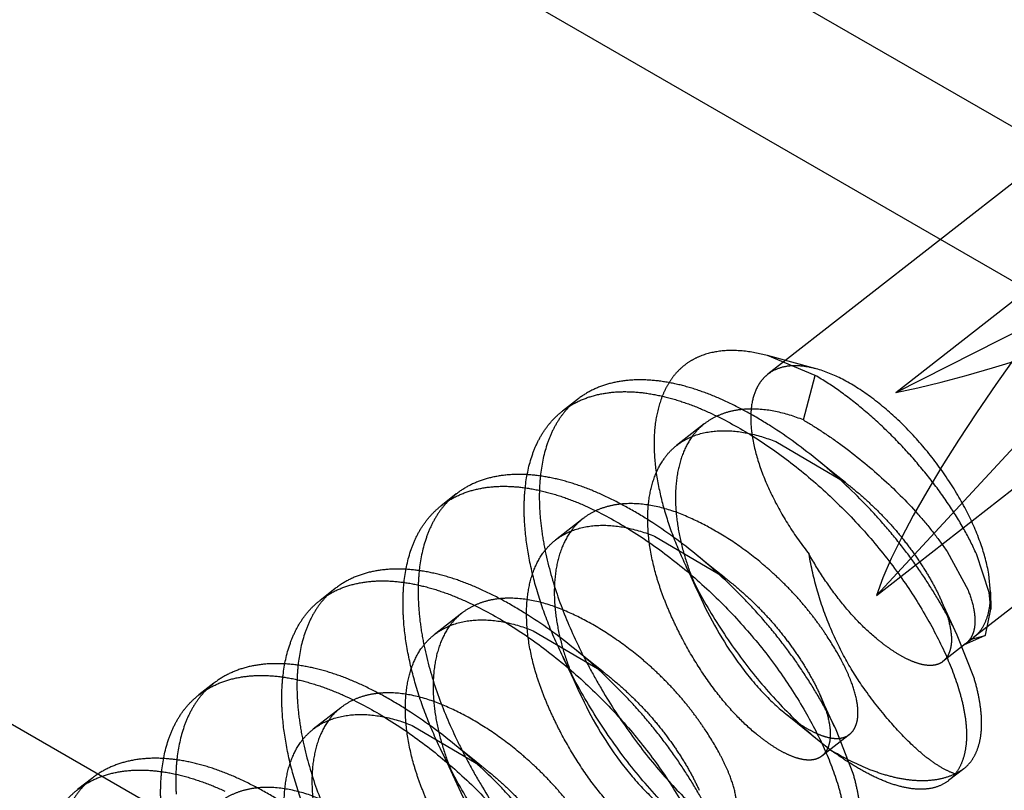
# Paper-space layout 'DRW_42433235_000_1_1' of a CAD drawing. Units: inches. Extents: x 0 to 17, y 0 to 11.
# Drawn here: x 2.8 to 2.9, y 5.8 to 5.9 of the extents above; entities that cross this region are included whole.
import ezdxf

# ---------------------------------------------------------------- set-up
doc = ezdxf.new("R2010")
doc.units = ezdxf.units.IN
doc.header["$LTSCALE"] = 0.935
doc.header["$MEASUREMENT"] = 0
doc.linetypes.add('HIDDEN', pattern=[0.2, 0.1, -0.1])
doc.layers.get('0').update_dxf_attribs({"linetype": 'CONTINUOUS'})
doc.layers.add('DEFAULT_2', color=8, linetype='HIDDEN')
doc.styles.get("Standard").update_dxf_attribs({"font": 'txt', "width": 0.8})
doc.dimstyles.get("Standard").update_dxf_attribs({"dimtxt": 0.1, "dimasz": 0.13, "dimexe": 0.07, "dimexo": 0.07, "dimgap": 0.09, "dimtad": 0, "dimtih": 1, "dimtoh": 1, "dimdec": 4, "dimzin": 4, "dimdsep": 46, "dimtxsty": 'Standard', "dimblk": '_FILLED', "dimblk1": '_FILLED', "dimblk2": '_FILLED', "dimcen": 0.09, "dimadec": 4, "dimazin": 1, "dimtol": 1, "dimtp": 0.0001, "dimtm": 0.0001, "dimtfac": 1, "dimtdec": 4, "dimtofl": 0, "dimtmove": 0, "dimatfit": 3, "dimldrblk": '_FILLED', "dimfxl": 1, "dimtolj": 1, "dimtzin": 4, "dimarcsym": 0})

# ---------------------------------------------------------------- blocks, each defined once
blk = doc.blocks.new('_FILLED')
at = {"color": 0, "linetype": 'ByBlock'}
blk.add_solid([(0, 0), (-1, 0.1923076923), (-1, -0.1923076923)], dxfattribs=at)

psp = doc.layouts.new('DRW_42433235_000_1_1')

# ---------------------------------------------------------------- linework, layer by layer
at = {"layer": 'DEFAULT_2', "color": 8, "linetype": 'HIDDEN'}
for p, q in [((5.1111044152, 4.5316250328), (1.7971708355, 6.444882193400001)), ((2.6500600363, 5.9904788996), (4.8025069894, 4.7477911852)), ((2.647900073, 5.9867376487), (4.8003470261, 4.7440499343)), ((2.867172747, 5.870264243099999), (2.8541381949, 5.8600848577)), ((2.8582723612, 5.8594997295), (2.8708095968, 5.8692907336)), ((2.8576474454, 5.8529330791), (2.8715366262, 5.8679249724)), ((2.8582723612, 5.8594997295), (2.8733892937, 5.867160276)), ((2.8576474454, 5.8529330791), (2.8701846811, 5.862724083300001)), ((2.8738215309, 5.8617505738), (2.8607869788, 5.8515711884)), ((2.8556729927, 5.8600485868), (2.8541249254, 5.8606900737)), ((2.8557003434, 5.860262914400001), (2.8541250399, 5.8606900435)), ((2.8552889888, 5.8586086119), (2.8556729927, 5.8600485868)), ((2.8479862724, 5.8592758177), (2.8474974679, 5.8588940839)), ((2.8520866222, 5.8584826738), (2.8511903555, 5.8577827307)), ((2.8543927726, 5.8579087073), (2.8566490483, 5.8565841637)), ((2.8440692398, 5.8562167955), (2.8435804354, 5.8558350618)), ((2.8481695896, 5.8554236516), (2.8472733229, 5.8547237085)), ((2.8504757401, 5.8548496851), (2.8527320158, 5.8535251414)), ((2.859931554, 5.8543575595), (2.8606124655, 5.8531003575)), ((2.8612884422, 5.853032903), (2.8608811676, 5.8542768377)), ((2.861338271, 5.853043631699999), (2.8612817795, 5.853623061)), ((2.8401522073, 5.8531577734), (2.8396634028, 5.8527760396)), ((2.8613494434, 5.8524885409), (2.8612884422, 5.853032903)), ((2.861338271, 5.853043631699999), (2.8613493834, 5.8524885539)), ((2.859754122, 5.8527515814), (2.8598544129, 5.8525083533)), ((2.8611736243, 5.851654389), (2.8613494546, 5.8524885382)), ((2.8442525571, 5.8523646294), (2.8433562904, 5.851664686399999)), ((2.8465587075, 5.8517906629), (2.8488149833, 5.850466119199999)), ((2.8608150234, 5.8502341809), (2.860261411, 5.8516521452)), ((2.8604799609, 5.8513346341), (2.861151766, 5.851636984500001)), ((2.8604799609, 5.8513346341), (2.8607243837, 5.851525517100001)), ((2.8607243837, 5.851525517100001), (2.86116166, 5.851644711100001)), ((2.8607243837, 5.851525517100001), (2.8607869788, 5.8515711884)), ((2.8611517662, 5.8516369843), (2.8611736243, 5.851654389)), ((2.8611616567, 5.8516447084), (2.8611517662, 5.8516369843)), ((2.8611617046, 5.851644745800001), (2.8611736243, 5.851654389)), ((2.8605292806, 5.851369937999999), (2.8597976557, 5.8507985726)), ((2.8605291784, 5.851369858099999), (2.8604799609, 5.8513346341)), ((2.8362351747, 5.8500987512), (2.8357463703, 5.8497170174)), ((2.8558370892, 5.8496925597), (2.8559373803, 5.8494493311)), ((2.8403355245, 5.849305607200001), (2.8394392578, 5.8486056642)), ((2.8546568449, 5.8491587992), (2.8547347521, 5.8490960167)), ((2.8547349508, 5.8490961361), (2.8548156664, 5.8490319472)), ((2.842641675, 5.848731640700001), (2.8448979507, 5.847407097100001)), ((2.8567768898, 5.8484394934), (2.8558806231, 5.8477395504)), ((2.8568979909, 5.8471751588), (2.8563443784, 5.848593123200001)), ((2.8557441037, 5.8482763774), (2.8562111061, 5.8479102527)), ((2.8323181422, 5.847039729), (2.8318293377, 5.8466579952)), ((2.8604698242, 5.8473281768), (2.8599810197, 5.846946442999999)), ((2.8601920523, 5.8471651361), (2.8604698514, 5.8473281981))]:
    psp.add_line(p, q, dxfattribs=at)
for points in [[(2.8566490463, 5.8565841652), (2.8563968687, 5.856782227999999), (2.8560766179, 5.857039464600001), (2.8557738494, 5.8572864993)], [(2.8527320139, 5.8535251429), (2.8524798801, 5.8537231709), (2.8521596088, 5.8539804234), (2.8518568168, 5.8542274771)], [(2.8515144705, 5.853832109), (2.8516039602, 5.8536433506), (2.8517838628, 5.8532585436), (2.8519170163, 5.852966526399999)], [(2.8602614395, 5.8516520854), (2.8600740304, 5.8520493909), (2.8598910193, 5.852445959500001), (2.8597542138, 5.8527516744)], [(2.8488149813, 5.8504661208), (2.8485628475, 5.8506641488), (2.8482425762, 5.8509214012), (2.8479397843, 5.851168455)], [(2.8475079974, 5.850960483300001), (2.8476868687, 5.850584453400001), (2.8478667999, 5.850199587000001), (2.8479999838, 5.8499075041)], [(2.8563444068, 5.8485930634), (2.8561569834, 5.848990399600001), (2.8559739604, 5.8493869952), (2.855837181, 5.8496926527)], [(2.8548156937, 5.849031925399999), (2.8550993379, 5.8488037879), (2.8554419178, 5.848524712100001), (2.8557439759, 5.8482761737)], [(2.8448979488, 5.8474070986), (2.844645815, 5.8476051266), (2.8443255437, 5.847862378999999), (2.8440227517, 5.848109432799999)], [(2.8435909648, 5.8479014612), (2.8437698361, 5.8475254312), (2.8439497674, 5.8471405649), (2.8440829512, 5.846848482)]]:
    psp.add_lwpolyline(points, dxfattribs=at)
for centre, radius, start, end in [((2.8617817528, 5.855465254099999), 0.009386691400000001, 233.5969064417, 234.3394332795), ((2.8613658876, 5.8565865261), 0.0100920509, 239.2844408551, 239.9987274403)]:
    psp.add_arc(centre, radius, start, end, dxfattribs=at)
for major_axis, ratio, start_param, end_param in [((0.0147808483, 0.0166085548), 0.1663278683, -4.5315931423, -3.5138961031), ((0.0175989982, 0.0078566568), 0.1477830285, -2.5676077408, -1.5499107015)]:
    psp.add_ellipse((2.8724205661, 5.867509516599999), major_axis=major_axis, ratio=ratio, start_param=start_param, end_param=end_param, dxfattribs=at)
for points, knots in [([(2.8541249254, 5.8606900737), (2.853859627, 5.8607620055), (2.8533450049, 5.8608616001), (2.852595868, 5.8608606418), (2.852030882, 5.860719522999999), (2.8516436784, 5.8605242239), (2.8513874276, 5.8603417378), (2.8511626198, 5.8601216961), (2.8509698507, 5.8598663413), (2.850807861, 5.8595784724), (2.8506267837, 5.8591434238), (2.8504826957, 5.8585208811), (2.8504571335, 5.857999101799999), (2.8504622618, 5.8577256648)], [0, 0, 0, 0, 0.1441732917, 0.2733334808, 0.3901181341, 0.4455466235, 0.5000152815, 0.5544543849, 0.6098911195000001, 0.6672632065999999, 0.7272502504, 0.8565567947, 1, 1, 1, 1]), ([(2.8541381997, 5.8600848514), (2.8540788482, 5.8600385162), (2.8539673377, 5.8599326566), (2.8537791491, 5.859671757999999), (2.8536221279, 5.859254570499999), (2.8535661951, 5.8586693062), (2.8536065751, 5.8582528446), (2.8536433941, 5.858032985099999)], [0, 0, 0, 0, 0.1022756314, 0.207361435, 0.4347902538, 0.6972046839, 1, 1, 1, 1]), ([(2.8557003527, 5.860262891000001), (2.8555486207, 5.8603040198), (2.8552555356, 5.860362155900001), (2.8548288729, 5.8603662341), (2.8544493557, 5.8602795759), (2.8542317497, 5.8601578852), (2.8541381997, 5.8600848514)], [0, 0, 0, 0, 0.2898727965, 0.5480944469, 0.7811629319, 1, 1, 1, 1]), ([(2.8612817795, 5.853623061), (2.8612261145, 5.853955457300001), (2.8610343719, 5.8546499775), (2.8605807326, 5.855681575499999), (2.8599640403, 5.8567222857), (2.8592165388, 5.8577166665), (2.8583777769, 5.858612287300001), (2.8574917584, 5.859362200000001), (2.8566055604, 5.8599275009), (2.8559940093, 5.860183291799999), (2.8557003527, 5.860262891000001)], [0, 0, 0, 0, 0.1121222665, 0.2383058844, 0.3739999637, 0.5136577781, 0.6513691009, 0.7814010195000001, 0.8987802212999999, 1, 1, 1, 1]), ([(2.8527401501, 5.859228802200001), (2.8525182548, 5.859331135700001), (2.8520734648, 5.8595154624), (2.8513981677, 5.859728065800001), (2.8507338244, 5.8598644113), (2.8500926371, 5.859918938), (2.8494861613, 5.8598892865), (2.8489255638, 5.859771915), (2.8484204896, 5.8595714563), (2.8481218722, 5.859381681399999), (2.8479863232, 5.8592757924)], [0, 0, 0, 0, 0.1469103411, 0.2890807638, 0.4250326903, 0.5538158916, 0.6749721040000001, 0.7888010394, 0.8965874817, 1, 1, 1, 1]), ([(2.8608811676, 5.8542768377), (2.8607613258, 5.854547815499999), (2.8604810807, 5.8550994176), (2.8599755091, 5.8559127735), (2.8593796532, 5.8567288537), (2.8587101822, 5.857524089400001), (2.8579857916, 5.858274665800001), (2.8572284142, 5.8589584641), (2.8564614412, 5.8595548554), (2.8559341669, 5.8598978012), (2.8556729927, 5.8600485868)], [0, 0, 0, 0, 0.1127893556, 0.2350987662, 0.3642057605, 0.4971035007, 0.6305006963, 0.7609811425, 0.8852004529, 1, 1, 1, 1]), ([(2.847497480299999, 5.8588940286), (2.8476330291, 5.8589999172), (2.8479316461, 5.8591896913), (2.8484367193, 5.859390149299999), (2.8489973154, 5.859507520399999), (2.8496037896, 5.859537172), (2.8502449753, 5.8594826458), (2.8509093168, 5.8593463011), (2.8515846122, 5.8591336989), (2.8520294011, 5.8589493731), (2.852251296, 5.8588470401)], [0, 0, 0, 0, 0.1034125526, 0.2111990269, 0.3250279835, 0.4461842003, 0.5749673891, 0.7109192902, 0.8530896828, 1, 1, 1, 1]), ([(2.8479863232, 5.8592757924), (2.8478754564, 5.8591891848), (2.8476674397, 5.8589987199), (2.8474022365, 5.8586648652), (2.8471820203, 5.8582850698), (2.8469368564, 5.8576914733), (2.8467942831, 5.8570131131), (2.8467453921, 5.8562793952), (2.8467531191, 5.855886981), (2.8467649308, 5.855685586799999)], [0, 0, 0, 0, 0.1071322477, 0.2137067198, 0.3234990891, 0.4403348872, 0.7015968277, 0.8463740069, 1, 1, 1, 1]), ([(2.8557738905, 5.8572864656), (2.8552833039, 5.8576890229), (2.8545318346, 5.8582404027), (2.8534969835, 5.8588558779), (2.8529893536, 5.8591138748), (2.8527401499, 5.859228802300001)], [0, 0, 0, 0, 0.5273202765, 0.7719671359, 1, 1, 1, 1]), ([(2.8462760852, 5.855303820800001), (2.8462642734, 5.8555052153), (2.8462565464, 5.8558976298), (2.8463054376, 5.856631348400001), (2.8464480112, 5.8573097091), (2.8466931756, 5.857903305900001), (2.8469133923, 5.8582831014), (2.8471785961, 5.8586169562), (2.8473866133, 5.8588074211), (2.847497480299999, 5.8588940286)], [0, 0, 0, 0, 0.1536260103, 0.2984031957, 0.5596651135, 0.6765008873999999, 0.7862932429999999, 0.8928677218000001, 1, 1, 1, 1]), ([(2.8552889888, 5.8586086119), (2.8549975211, 5.8587258374), (2.8544149047, 5.8589087029), (2.8536677039, 5.858984205800001), (2.8531094837, 5.8589302886), (2.8527296815, 5.858835511900001), (2.85238556, 5.8586888007), (2.8521805235, 5.8585559505), (2.8520866381, 5.8584826078)], [0, 0, 0, 0, 0.2814702793, 0.5439508767, 0.6662762903, 0.7824085465999999, 0.8932590475, 1, 1, 1, 1]), ([(2.8522513001, 5.8588470382), (2.8527042491, 5.8586381479), (2.8536138695, 5.858141214), (2.854919743, 5.8572302723), (2.8561779284, 5.856155074), (2.8573412124, 5.854955856599999), (2.858365912, 5.8536771863), (2.8592123672, 5.852370405299999), (2.8598782701, 5.8511052037), (2.860206038, 5.850258934299999), (2.8603261778, 5.849852415)], [0, 0, 0, 0, 0.1207826889, 0.2502683518, 0.3849361553, 0.5209187346999999, 0.6542590678, 0.7810598605, 0.8973532759999999, 1, 1, 1, 1]), ([(2.8552889888, 5.8586086119), (2.8554967267, 5.8584886771), (2.8559206401, 5.8582248959), (2.8567808386, 5.857623631), (2.8578374701, 5.8567606725), (2.8588068804, 5.8557934473), (2.8594907515, 5.8549770447), (2.859793176, 5.8545635827), (2.859931554, 5.8543575595)], [0, 0, 0, 0, 0.1134927147, 0.2360635562, 0.4963885143, 0.7578838601000001, 0.8825766417, 1, 1, 1, 1]), ([(2.8520866381, 5.8584826078), (2.852010133, 5.8584228427), (2.8518660781, 5.858292926900001), (2.8516129993, 5.8579867072), (2.8513641664, 5.8575133837), (2.8511891351, 5.856839076799999), (2.8511532496, 5.856348439600001), (2.8511537283, 5.856088670599999)], [0, 0, 0, 0, 0.1096499046, 0.2181618193, 0.4473945056, 0.7066014356, 1, 1, 1, 1]), ([(2.8511904967, 5.857782831900001), (2.8512844693, 5.8578562243), (2.8514885355, 5.857988282999999), (2.8519520448, 5.8581868151), (2.8526269285, 5.8582972098), (2.8535036246, 5.8582124502), (2.8540931891, 5.8580292063), (2.8543927792, 5.857908714)], [0, 0, 0, 0, 0.1068984413, 0.2166150932, 0.450252771, 0.7105003944, 1, 1, 1, 1]), ([(2.8536433941, 5.858032985099999), (2.8536942779, 5.8577291401), (2.8538634895, 5.857095369800001), (2.8542603854, 5.856149447000001), (2.8547995855, 5.855188279199999), (2.8552355976, 5.8545696495), (2.8554724013, 5.854266727000001)], [0, 0, 0, 0, 0.2187980728, 0.4635408945, 0.7269271379000001, 1, 1, 1, 1]), ([(2.8502575112, 5.8553887663), (2.8502570457, 5.8556414096), (2.8502902423, 5.856124320599999), (2.8504622635, 5.8567952652), (2.8507091224, 5.8572767814), (2.8509665695, 5.8575897605), (2.8511132023, 5.8577224651), (2.8511904967, 5.857782831900001)], [0, 0, 0, 0, 0.2853360791, 0.5437499424000001, 0.7775934661, 0.8892347754000001, 1, 1, 1, 1]), ([(2.8504622618, 5.8577256648), (2.8504679322, 5.8574233263), (2.8505283703, 5.8567925712), (2.8507374346, 5.8558298323), (2.8510677625, 5.8548299578), (2.851355922, 5.8541667329), (2.8515147775, 5.8538322302)], [0, 0, 0, 0, 0.2233862793, 0.4664522776, 0.7264426745999999, 1, 1, 1, 1]), ([(2.860261411, 5.8516521452), (2.8601447628, 5.851897504299999), (2.8598909664, 5.8523881943), (2.8594654506, 5.853112350599999), (2.8589886376, 5.853836702200001), (2.8584542983, 5.854560154600001), (2.8578585939, 5.8552783245), (2.8569883436, 5.8562184826), (2.8562741105, 5.8568760034), (2.8557738905, 5.8572864656)], [0, 0, 0, 0, 0.1122997429, 0.2281929443, 0.3470518711, 0.4705990668, 0.5997772827000001, 0.7325279218999999, 1, 1, 1, 1]), ([(2.8488231176, 5.85616978), (2.8486012222, 5.8562721135), (2.8481564323, 5.8564564402), (2.8474811352, 5.8566690436), (2.8468167919, 5.8568053891), (2.8461756045, 5.8568599158), (2.8455691287, 5.856830264299999), (2.8450085313, 5.856712892899999), (2.8445034571, 5.8565124341), (2.8442048396, 5.8563226592), (2.8440692906, 5.8562167702)], [0, 0, 0, 0, 0.1469103411, 0.2890807638, 0.4250326903, 0.5538158916, 0.6749721040000001, 0.7888010394, 0.8965874817, 1, 1, 1, 1]), ([(2.8566490483, 5.8565841637), (2.8568324137, 5.8564420914), (2.8571888469, 5.8561474525), (2.857690427, 5.855679172699999), (2.8581494845, 5.8551955651), (2.8585587775, 5.854703214600001), (2.8589223101, 5.854210004500001), (2.8592451586, 5.853719423899999), (2.8595240696, 5.853236068099999), (2.8596839229, 5.852911465499999), (2.8597541465, 5.8527518274)], [0, 0, 0, 0, 0.1397657004, 0.2784275238, 0.413228524, 0.5412477811999999, 0.6639446839, 0.7822283106, 0.8949179823000001, 1, 1, 1, 1]), ([(2.8435804478, 5.8558350064), (2.8437159966, 5.855940895), (2.8440146136, 5.8561306692), (2.8445196867, 5.856331127100001), (2.8450802828, 5.856448498300001), (2.845686757, 5.8564781498), (2.8463279427, 5.8564236236), (2.8469922843, 5.8562872789), (2.8476675797, 5.8560746767), (2.8481123686, 5.855890351), (2.8483342635, 5.855788017899999)], [0, 0, 0, 0, 0.1034125526, 0.2111990269, 0.3250279835, 0.4461842003, 0.5749673891, 0.7109192902, 0.8530896828, 1, 1, 1, 1]), ([(2.8440692906, 5.8562167702), (2.8439584239, 5.8561301626), (2.8437504071, 5.855939697799999), (2.8434852039, 5.855605842999999), (2.8432649877, 5.8552260476), (2.8430198239, 5.8546324512), (2.8428772506, 5.8539540909), (2.8428283595, 5.853220372999999), (2.8428360866, 5.8528279589), (2.8428478983, 5.8526265646)], [0, 0, 0, 0, 0.1071322477, 0.2137067198, 0.3234990891, 0.4403348872, 0.7015968277, 0.8463740069, 1, 1, 1, 1]), ([(2.8518568579, 5.8542274434), (2.8513662713, 5.8546300007), (2.850614802, 5.855181380499999), (2.8495799509, 5.8557968557), (2.849072321, 5.8560548526), (2.8488231173, 5.8561697801)], [0, 0, 0, 0, 0.5273202764, 0.7719671358, 1, 1, 1, 1]), ([(2.8511537283, 5.856088670599999), (2.8511541994, 5.8558329605), (2.8511937122, 5.8553088407), (2.8513479216, 5.854523912), (2.8515915207, 5.8537363511), (2.8518021677, 5.8532222734), (2.8519170149, 5.852966529400001)], [0, 0, 0, 0, 0.2370439619, 0.4855812404, 0.7401173259, 1, 1, 1, 1]), ([(2.8423590526, 5.8522447986), (2.8423472409, 5.8524461931), (2.8423395139, 5.8528386076), (2.8423884051, 5.8535723262), (2.8425309787, 5.854250687), (2.8427761431, 5.8548442837), (2.8429963598, 5.855224079299999), (2.8432615635, 5.855557934099999), (2.8434695807, 5.855748398899999), (2.8435804478, 5.8558350064)], [0, 0, 0, 0, 0.1536260103, 0.2984031957, 0.5596651135, 0.6765008873999999, 0.7862932429999999, 0.8928677218000001, 1, 1, 1, 1]), ([(2.8467649308, 5.855685586799999), (2.8467785959, 5.855452593099999), (2.8468279225, 5.854976768099999), (2.8470042881, 5.854003798099999), (2.8473634371, 5.8527727986), (2.8478750654, 5.851568920499999), (2.8483614955, 5.8506093047), (2.84891041, 5.8496310483), (2.8496794586, 5.848450954800001), (2.8506984276, 5.8471582839), (2.8517600305, 5.846052304700001), (2.8525105269, 5.8454274629), (2.8528812888, 5.8451614549)], [0, 0, 0, 0, 0.0560550667, 0.1147369609, 0.2373214322, 0.3630692148, 0.4283497788, 0.4956584515, 0.6324063879, 0.7661698305, 0.8904048655, 1, 1, 1, 1]), ([(2.8513719555, 5.85554959), (2.8510804879, 5.855666815399999), (2.8504978718, 5.8558496808), (2.8497506712, 5.8559251837), (2.8491924512, 5.855871266399999), (2.8488126491, 5.8557764898), (2.8484685277, 5.8556297786), (2.8482634912, 5.8554969285), (2.8481696058, 5.855423585900001)], [0, 0, 0, 0, 0.281470274, 0.5439508674, 0.6662762811999999, 0.7824085394, 0.8932590437000001, 1, 1, 1, 1]), ([(2.8483342676, 5.855788016), (2.8487872165, 5.8555791257), (2.8496968369, 5.855082191799999), (2.8510027104, 5.854171250199999), (2.8522608959, 5.8530960518), (2.8534241799, 5.851896834400001), (2.8544488795, 5.850618164199999), (2.8552953347, 5.849311383099999), (2.8559612376, 5.8480461815), (2.8562890055, 5.847199912100001), (2.8564091452, 5.8467933928)], [0, 0, 0, 0, 0.1207826889, 0.2502683518, 0.3849361553, 0.5209187346999999, 0.6542590678, 0.7810598605, 0.8973532759999999, 1, 1, 1, 1]), ([(2.8475082753, 5.850960655), (2.8473328284, 5.8513277362), (2.8470124973, 5.8520594059), (2.8466375069, 5.8531675555), (2.8463849249, 5.8542468356), (2.8462963062, 5.8549590379), (2.8462760852, 5.855303820800001)], [0, 0, 0, 0, 0.2688018427, 0.5270974153, 0.7718161071999999, 1, 1, 1, 1]), ([(2.8481696058, 5.855423585900001), (2.8480931007, 5.855363820700001), (2.8479490458, 5.855233905), (2.8476959669, 5.8549276852), (2.8474471339, 5.854454361699999), (2.8472721025, 5.853780054800001), (2.8472362171, 5.8532894174), (2.8472366957, 5.853029648400001)], [0, 0, 0, 0, 0.1096499092, 0.2181618246, 0.4473945064, 0.7066014333, 1, 1, 1, 1]), ([(2.8537606356, 5.8484589013), (2.8535395991, 5.8486386815), (2.8530940364, 5.8490583239), (2.8524695204, 5.8497926517), (2.8518735664, 5.8506460875), (2.8514273363, 5.851420934299999), (2.8511112542, 5.8520615139), (2.850898577, 5.852537960499999), (2.8507119391, 5.853013347899999), (2.8505021921, 5.8536453146), (2.8503163517, 5.8544346346), (2.850258087, 5.8550762297), (2.8502575112, 5.8553887663)], [0, 0, 0, 0, 0.107323881, 0.2298532294, 0.3625463064, 0.4988815484, 0.5662134728, 0.6315600053, 0.6953647299, 0.7585059515000001, 0.8822722706999999, 1, 1, 1, 1]), ([(2.8568335974, 5.8501492354), (2.8567873943, 5.850270116799999), (2.8566814052, 5.8505173323), (2.8564255004, 5.8510254927), (2.8561150653, 5.851537164600001), (2.8557598347, 5.8520458775), (2.8554635359, 5.8524348361), (2.8551373577, 5.8528225341), (2.8547792787, 5.8532061263), (2.8543927938, 5.853581916), (2.8538479992, 5.854063475299999), (2.8531363523, 5.854606098), (2.8522624779, 5.8551457002), (2.8516640645, 5.855432106699999), (2.8513719555, 5.85554959)], [0, 0, 0, 0, 0.049359173, 0.1024913336, 0.2169239059, 0.2772064411, 0.3391120596, 0.403353601, 0.4703709492, 0.5391760154, 0.6088794083, 0.7476211223, 0.8799114883, 1, 1, 1, 1]), ([(2.8472734641, 5.8547238097), (2.8473674367, 5.8547972022), (2.8475715029, 5.854929260800001), (2.8480350123, 5.855127792899999), (2.848709896, 5.855238187599999), (2.8495865921, 5.8551534281), (2.8501761565, 5.8549701841), (2.8504757467, 5.8548496919)], [0, 0, 0, 0, 0.1068984413, 0.2166150932, 0.450252771, 0.7105003944, 1, 1, 1, 1]), ([(2.8463404787, 5.8523297441), (2.8463400132, 5.8525823875), (2.8463732097, 5.853065298400001), (2.846545231, 5.853736243099999), (2.8467920898, 5.8542177592), (2.847049537, 5.8545307383), (2.8471961698, 5.8546634429), (2.8472734641, 5.8547238097)], [0, 0, 0, 0, 0.2853360791, 0.5437499424000001, 0.7775934661, 0.8892347754000001, 1, 1, 1, 1]), ([(2.8563443784, 5.848593123200001), (2.8562277301, 5.848838482200001), (2.8559739338, 5.8493291723), (2.8555484179, 5.8500533285), (2.855071605, 5.8507776801), (2.8545372657, 5.8515011325), (2.8539415613, 5.8522193024), (2.853071311, 5.8531594605), (2.8523570779, 5.8538169813), (2.8518568579, 5.8542274434)], [0, 0, 0, 0, 0.1122997435, 0.228192945, 0.3470518719, 0.4705990679, 0.599777284, 0.7325279229, 1, 1, 1, 1]), ([(2.8572524296, 5.8499234118), (2.8570358302, 5.850224830299999), (2.8566290368, 5.850875046000001), (2.8561215416, 5.8519322252), (2.8557209257, 5.8530720003), (2.8555385978, 5.8538656264), (2.8554724013, 5.854266727000001)], [0, 0, 0, 0, 0.2353700938, 0.4850430914, 0.7422105708, 1, 1, 1, 1]), ([(2.8576776687, 5.851517923099999), (2.8574732373, 5.8516841974), (2.8570679774, 5.8520618948), (2.8565008057, 5.8527107466), (2.855959302, 5.8534523272), (2.855629683, 5.8539879836), (2.8554724013, 5.854266727000001)], [0, 0, 0, 0, 0.2231810157, 0.4679349463, 0.7289311622, 1, 1, 1, 1]), ([(2.8449060851, 5.8531107578), (2.8446841897, 5.8532130913), (2.8442393997, 5.853397417999999), (2.8435641026, 5.8536100214), (2.8428997594, 5.8537463669), (2.842258572, 5.8538008936), (2.8416520962, 5.853771242200001), (2.8410914988, 5.853653870700001), (2.8405864245, 5.853453412), (2.8402878071, 5.853263637), (2.8401522581, 5.853157747999999)], [0, 0, 0, 0, 0.1469103411, 0.2890807638, 0.4250326903, 0.5538158916, 0.6749721040000001, 0.7888010394, 0.8965874817, 1, 1, 1, 1]), ([(2.8515147775, 5.8538322302), (2.8517708759, 5.853292962899999), (2.8523465058, 5.8522353481), (2.8533578548, 5.850753834500001), (2.8544863068, 5.849416498099999), (2.8553176509, 5.8486282715), (2.8557439408, 5.848276161799999)], [0, 0, 0, 0, 0.2547098868, 0.5126480357, 0.7640986164, 1, 1, 1, 1]), ([(2.8396634152, 5.8527759842), (2.8397989641, 5.852881872799999), (2.840097581, 5.853071647), (2.8406026542, 5.853272105), (2.8411632503, 5.8533894761), (2.8417697245, 5.8534191276), (2.8424109102, 5.8533646014), (2.8430752517, 5.8532282568), (2.8437505472, 5.8530156545), (2.8441953361, 5.8528313288), (2.8444172309, 5.852728995800001)], [0, 0, 0, 0, 0.1034125526, 0.2111990269, 0.3250279835, 0.4461842003, 0.5749673891, 0.7109192902, 0.8530896828, 1, 1, 1, 1]), ([(2.8527320158, 5.8535251414), (2.8529153812, 5.8533830692), (2.8532718144, 5.8530884303), (2.8537733943, 5.8526201505), (2.8542324518, 5.852136543099999), (2.8546417448, 5.8516441927), (2.8550052774, 5.8511509826), (2.8553281258, 5.850660402100001), (2.8556070369, 5.8501770463), (2.8557668901, 5.8498524438), (2.8558371138, 5.8496928057)], [0, 0, 0, 0, 0.139765697, 0.2784275172, 0.4132285154, 0.5412477720000001, 0.6639446739, 0.7822283013, 0.8949179757, 1, 1, 1, 1]), ([(2.8401522581, 5.853157747999999), (2.8400413913, 5.8530711404), (2.8398333746, 5.8528806756), (2.8395681714, 5.852546820800001), (2.8393479552, 5.8521670254), (2.8391027913, 5.851573429), (2.838960218, 5.8508950687), (2.838911327, 5.850161350800001), (2.838919054, 5.849768936699999), (2.8389308658, 5.8495675424)], [0, 0, 0, 0, 0.1071322477, 0.2137067198, 0.3234990891, 0.4403348872, 0.7015968277, 0.8463740069, 1, 1, 1, 1]), ([(2.8479398253, 5.8511684212), (2.8474492387, 5.8515709785), (2.8466977695, 5.852122358300001), (2.8456629184, 5.8527378335), (2.8451552885, 5.852995830399999), (2.8449060848, 5.8531107579)], [0, 0, 0, 0, 0.5273202764, 0.7719671358, 1, 1, 1, 1]), ([(2.8606124655, 5.8531003575), (2.8606855903, 5.852914857899999), (2.86077409, 5.852641030700001), (2.8608306934, 5.852281091900001), (2.8608382109, 5.8520459801), (2.8608124942, 5.8518345696), (2.8607531193, 5.8516485586), (2.8606596237, 5.851490481), (2.8605752181, 5.851405847100001), (2.8605292709, 5.8513699436)], [0, 0, 0, 0, 0.323760201, 0.4640962268, 0.5905456223, 0.7044963586, 0.8082807003, 0.9053179461, 1, 1, 1, 1]), ([(2.8384420201, 5.8491857764), (2.8384302084, 5.8493871709), (2.8384224813, 5.849779585399999), (2.8384713725, 5.850513304), (2.8386139461, 5.8511916648), (2.8388591105, 5.8517852616), (2.8390793272, 5.852165057100001), (2.839344531, 5.852498911900001), (2.8395525482, 5.8526893767), (2.8396634152, 5.8527759842)], [0, 0, 0, 0, 0.1536260103, 0.2984031957, 0.5596651135, 0.6765008873999999, 0.7862932429999999, 0.8928677218000001, 1, 1, 1, 1]), ([(2.847454923, 5.852490567799999), (2.8471634554, 5.852607793200001), (2.8465808392, 5.8527906586), (2.8458336386, 5.8528661615), (2.8452754186, 5.8528122442), (2.8448956166, 5.8527174676), (2.8445514951, 5.8525707565), (2.8443464587, 5.8524379063), (2.8442525732, 5.8523645637)], [0, 0, 0, 0, 0.281470274, 0.5439508674, 0.6662762811999999, 0.7824085394, 0.8932590437000001, 1, 1, 1, 1]), ([(2.8472366957, 5.853029648400001), (2.8472371668, 5.8527739383), (2.8472766796, 5.8522498185), (2.847430889, 5.8514648898), (2.8476744882, 5.8506773288), (2.8478851352, 5.850163251100001), (2.8479999824, 5.8499075072)], [0, 0, 0, 0, 0.2370439618, 0.4855812403, 0.7401173256999999, 1, 1, 1, 1]), ([(2.8519170149, 5.852966529400001), (2.8522620126, 5.852198282100001), (2.852876898, 5.8511141265), (2.8538644746, 5.8498846456), (2.8543932783, 5.8493731838), (2.8546568538, 5.8491588046)], [0, 0, 0, 0, 0.5347967128, 0.7842472926, 1, 1, 1, 1]), ([(2.8607869726, 5.8515711963), (2.8608805041, 5.851644272000001), (2.8610513121, 5.8518259086), (2.8612273799, 5.8521730961), (2.8613267273, 5.8525880346), (2.8613414244, 5.8528864516), (2.8613382593, 5.85304364)], [0, 0, 0, 0, 0.218857761, 0.4519362524, 0.7101035623, 1, 1, 1, 1]), ([(2.8428478983, 5.8526265646), (2.8428615633, 5.852393571), (2.8429108899, 5.851917745900001), (2.8430872556, 5.8509447759), (2.8434464046, 5.8497137764), (2.8439580329, 5.848509898300001), (2.8444444629, 5.8475502825), (2.8449933775, 5.8465720262), (2.845762426, 5.8453919327), (2.846781395, 5.844099261699999), (2.8478429979, 5.8429932825), (2.8485934943, 5.8423684407), (2.8489642563, 5.8421024327)], [0, 0, 0, 0, 0.0560550667, 0.1147369609, 0.2373214322, 0.3630692148, 0.4283497788, 0.4956584515, 0.6324063879, 0.7661698305, 0.8904048655, 1, 1, 1, 1]), ([(2.844417235, 5.8527289939), (2.844870184, 5.8525201035), (2.8457798044, 5.852023169700001), (2.8470856779, 5.851112228), (2.8483438634, 5.8500370296), (2.8495071474, 5.8488378123), (2.8505318469, 5.847559142000001), (2.8513783021, 5.8462523609), (2.852044205, 5.8449871593), (2.8523719729, 5.84414089), (2.8524921127, 5.843734370599999)], [0, 0, 0, 0, 0.1207826889, 0.2502683518, 0.3849361553, 0.5209187346999999, 0.6542590678, 0.7810598605, 0.8973532759999999, 1, 1, 1, 1]), ([(2.8529165648, 5.8470902132), (2.8528703617, 5.8472110946), (2.8527643726, 5.8474583101), (2.8525084678, 5.847966470499999), (2.8521980328, 5.8484781425), (2.8518428022, 5.8489868553), (2.8515465034, 5.8493758139), (2.8512203252, 5.849763511900001), (2.8508622461, 5.850147104099999), (2.8504757612, 5.8505228938), (2.8499309666, 5.8510044531), (2.8492193197, 5.8515470759), (2.8483454454, 5.852086677999999), (2.847747032, 5.852373084500001), (2.847454923, 5.852490567799999)], [0, 0, 0, 0, 0.049359173, 0.1024913336, 0.2169239059, 0.2772064411, 0.3391120596, 0.403353601, 0.4703709492, 0.5391760154, 0.6088794083, 0.7476211223, 0.8799114883, 1, 1, 1, 1]), ([(2.8598544129, 5.8525083533), (2.8599277758, 5.852316413500001), (2.8600388106, 5.8519628859), (2.8600890037, 5.8515234762), (2.8600532195, 5.8512322625), (2.8599981017, 5.851056092599999), (2.859914455, 5.8509090147), (2.8598388083, 5.8508308083), (2.859797644, 5.850798641799999)], [0, 0, 0, 0, 0.3397054954, 0.6104419173, 0.7226219895, 0.8225732269, 0.9136336411, 1, 1, 1, 1]), ([(2.8435912428, 5.847901632799999), (2.8434157959, 5.848268714), (2.8430954648, 5.8490003837), (2.8427204744, 5.8501085333), (2.8424678923, 5.8511878134), (2.8423792737, 5.851900015700001), (2.8423590526, 5.8522447986)], [0, 0, 0, 0, 0.2688018427, 0.5270974153, 0.7718161071999999, 1, 1, 1, 1]), ([(2.8442525732, 5.8523645637), (2.8441760682, 5.852304798500001), (2.8440320132, 5.8521748828), (2.8437789344, 5.851868662999999), (2.8435301014, 5.851395339500001), (2.84335507, 5.8507210326), (2.8433191846, 5.8502303953), (2.8433196632, 5.8499706262)], [0, 0, 0, 0, 0.1096499092, 0.2181618246, 0.4473945064, 0.7066014333, 1, 1, 1, 1]), ([(2.8433564316, 5.8516647875), (2.8434504042, 5.85173818), (2.8436544704, 5.8518702386), (2.8441179797, 5.852068770800001), (2.8447928634, 5.8521791654), (2.8456695596, 5.8520944059), (2.846259124, 5.8519111619), (2.8465587142, 5.851790669700001)], [0, 0, 0, 0, 0.1068984413, 0.2166150932, 0.450252771, 0.7105003944, 1, 1, 1, 1]), ([(2.8498436029, 5.845399879299999), (2.8496225664, 5.8455796594), (2.8491770037, 5.845999301799999), (2.8485524878, 5.8467336297), (2.8479565337, 5.8475870655), (2.8475103037, 5.848361912200001), (2.8471942216, 5.849002491799999), (2.8469815444, 5.849478938400001), (2.8467949065, 5.849954325800001), (2.8465851595, 5.8505862925), (2.8463993191, 5.8513756125), (2.8463410545, 5.8520172075), (2.8463404787, 5.8523297441)], [0, 0, 0, 0, 0.1073238845, 0.229853235, 0.3625463124, 0.4988815534, 0.566213477, 0.6315600085, 0.6953647325, 0.7585059536, 0.8822722716, 1, 1, 1, 1]), ([(2.8424234461, 5.849270722000001), (2.8424229806, 5.8495233653), (2.8424561772, 5.8500062762), (2.8426281984, 5.850677220900001), (2.8428750573, 5.851158737), (2.8431325044, 5.8514717161), (2.8432791372, 5.8516044207), (2.8433564316, 5.8516647875)], [0, 0, 0, 0, 0.2853360791, 0.5437499424000001, 0.7775934661, 0.8892347754000001, 1, 1, 1, 1]), ([(2.859797644, 5.850798641799999), (2.8597483237, 5.850760102100001), (2.8596303541, 5.850696915599999), (2.8594210805, 5.8506614999), (2.8591816919, 5.850681057899999), (2.8589156303, 5.8507548999), (2.8586262017, 5.850879255800001), (2.8583183502, 5.8510514522), (2.8579977477, 5.85126683), (2.8577852339, 5.8514304349), (2.8576776687, 5.851517923099999)], [0, 0, 0, 0, 0.0790499337, 0.1653704148, 0.2645553795, 0.3800419085, 0.51262119, 0.6615154225, 0.8248913845999999, 1, 1, 1, 1]), ([(2.8524273459, 5.845534101), (2.8523106976, 5.8457794601), (2.8520569013, 5.8462701501), (2.8516313854, 5.8469943064), (2.8511545724, 5.847718658), (2.8506202331, 5.8484421103), (2.8500245288, 5.8491602802), (2.8491542785, 5.8501004383), (2.8484400454, 5.8507579591), (2.8479398253, 5.8511684212)], [0, 0, 0, 0, 0.1122997435, 0.228192945, 0.3470518719, 0.4705990679, 0.599777284, 0.7325279229, 1, 1, 1, 1]), ([(2.8518406111, 5.8452057711), (2.8514110958, 5.845560627799999), (2.8505699691, 5.8463658102), (2.8494232156, 5.8477426348), (2.8483804194, 5.8492867909), (2.8477794001, 5.8503933906), (2.8475082753, 5.850960655)], [0, 0, 0, 0, 0.2304571186, 0.4801095016, 0.7399321981999999, 1, 1, 1, 1]), ([(2.8409890525, 5.850051735599999), (2.8407671571, 5.850154069199999), (2.8403223672, 5.850338395800001), (2.8396470701, 5.850550999199999), (2.8389827268, 5.8506873447), (2.8383415394, 5.850741871399999), (2.8377350637, 5.85071222), (2.8371744662, 5.8505948485), (2.836669392, 5.8503943898), (2.8363707745, 5.8502046149), (2.8362352255, 5.850098725900001)], [0, 0, 0, 0, 0.1469103411, 0.2890807638, 0.4250326903, 0.5538158916, 0.6749721040000001, 0.7888010394, 0.8965874817, 1, 1, 1, 1]), ([(2.8357463827, 5.8497169621), (2.8358819315, 5.849822850700001), (2.8361805485, 5.850012624800001), (2.8366856216, 5.8502130828), (2.8372462177, 5.8503304539), (2.837852692, 5.850360105399999), (2.8384938777, 5.8503055792), (2.8391582192, 5.8501692346), (2.8398335146, 5.849956632400001), (2.8402783035, 5.849772306599999), (2.8405001984, 5.8496699736)], [0, 0, 0, 0, 0.1034125526, 0.2111990269, 0.3250279835, 0.4461842003, 0.5749673891, 0.7109192902, 0.8530896828, 1, 1, 1, 1]), ([(2.8488149833, 5.850466119199999), (2.8489983487, 5.850324047000001), (2.8493547819, 5.850029408099999), (2.8498563618, 5.8495611284), (2.8503154193, 5.849077520900001), (2.8507247122, 5.8485851705), (2.8510882448, 5.8480919604), (2.8514110933, 5.8476013799), (2.8516900043, 5.847118024199999), (2.8518498575, 5.846793421599999), (2.8519200812, 5.846633783500001)], [0, 0, 0, 0, 0.139765697, 0.2784275172, 0.4132285154, 0.5412477720000001, 0.6639446739, 0.7822283013, 0.8949179757, 1, 1, 1, 1]), ([(2.8604698142, 5.847328234), (2.8605452748, 5.8473871913), (2.8606848563, 5.8475257633), (2.8608472253, 5.8477811274), (2.8609653749, 5.8480822823), (2.8610365554, 5.8484301169), (2.861058666, 5.848824040399999), (2.8610294401, 5.849261542000001), (2.8609490378, 5.8497383986), (2.8608649255, 5.8500653253), (2.8608150234, 5.8502341809)], [0, 0, 0, 0, 0.0928705685, 0.1887550523, 0.2915145907, 0.4048765032, 0.5316387371, 0.6730150104000001, 0.8292403477, 1, 1, 1, 1]), ([(2.8362352255, 5.850098725900001), (2.8361243588, 5.8500121183), (2.835916342, 5.8498216534), (2.8356511389, 5.8494877987), (2.8354309226, 5.8491080033), (2.8351857588, 5.8485144068), (2.8350431855, 5.847836046599999), (2.8349942945, 5.8471023286), (2.8350020215, 5.846709914500001), (2.8350138332, 5.8465085202)], [0, 0, 0, 0, 0.1071322477, 0.2137067198, 0.3234990891, 0.4403348872, 0.7015968277, 0.8463740069, 1, 1, 1, 1]), ([(2.8440227928, 5.848109399099999), (2.8435322062, 5.848511956399999), (2.8427807369, 5.8490633362), (2.8417458858, 5.8496788113), (2.8412382559, 5.849936808200001), (2.8409890523, 5.8500517358)], [0, 0, 0, 0, 0.5273202764, 0.7719671358, 1, 1, 1, 1]), ([(2.8433196632, 5.8499706262), (2.8433201343, 5.8497149162), (2.8433596471, 5.8491907963), (2.8435138565, 5.848405867599999), (2.8437574556, 5.847618306699999), (2.8439681027, 5.847104229), (2.8440829499, 5.846848485)], [0, 0, 0, 0, 0.2370439618, 0.4855812403, 0.7401173256999999, 1, 1, 1, 1]), ([(2.8479999824, 5.8499075072), (2.84834498, 5.8491392599), (2.8489598654, 5.8480551044), (2.8499474419, 5.8468256236), (2.8504762456, 5.8463141618), (2.8507398211, 5.8460997826)], [0, 0, 0, 0, 0.5347967073, 0.7842472876000001, 1, 1, 1, 1]), ([(2.8567768254, 5.8484395215), (2.8568179901, 5.8484716878), (2.8568936374, 5.8485498939), (2.8569772849, 5.8486969717), (2.8570324034, 5.8488731417), (2.8570681883, 5.8491643558), (2.8570179956, 5.8496037666), (2.8569069605, 5.8499572951), (2.8568335974, 5.8501492354)], [0, 0, 0, 0, 0.0863663894, 0.1774267539, 0.2773779084, 0.389557901, 0.6602942761999999, 1, 1, 1, 1]), ([(2.8601920523, 5.8471651361), (2.8600860597, 5.847200731799999), (2.8598648222, 5.8472983722), (2.8595327778, 5.847498670599999), (2.8591805742, 5.8477616627), (2.8586647837, 5.848214944), (2.8580004927, 5.8489294873), (2.8575054643, 5.8495712902), (2.8572524296, 5.8499234118)], [0, 0, 0, 0, 0.08218626650000001, 0.1769515811, 0.2845441262, 0.4048425086, 0.6812750884000001, 1, 1, 1, 1]), ([(2.8345249876, 5.846126754299999), (2.8345131758, 5.8463281487), (2.8345054488, 5.846720563300001), (2.83455434, 5.847454281799999), (2.8346969136, 5.8481326426), (2.834942078, 5.8487262394), (2.8351622947, 5.8491060349), (2.8354274985, 5.8494398897), (2.8356355157, 5.8496303545), (2.8357463827, 5.8497169621)], [0, 0, 0, 0, 0.1536260103, 0.2984031957, 0.5596651135, 0.6765008873999999, 0.7862932429999999, 0.8928677218000001, 1, 1, 1, 1]), ([(2.8435378902, 5.849431545800001), (2.8432464226, 5.8495487711), (2.8426638065, 5.8497316365), (2.841916606, 5.849807139299999), (2.841358386, 5.8497532221), (2.840978584, 5.849658445399999), (2.8406344625, 5.849511734299999), (2.8404294261, 5.8493788841), (2.8403355407, 5.8493055415)], [0, 0, 0, 0, 0.2814702737, 0.543950866, 0.6662762795, 0.782408538, 0.8932590428, 1, 1, 1, 1]), ([(2.8405002025, 5.849669971699999), (2.8409531515, 5.8494610813), (2.8418627718, 5.8489641475), (2.8431686453, 5.8480532058), (2.8444268308, 5.8469780074), (2.8455901148, 5.8457787901), (2.8466148144, 5.8445001198), (2.8474612696, 5.8431933388), (2.8481271725, 5.8419281372), (2.8484549404, 5.8410818678), (2.8485750801, 5.8406753484)], [0, 0, 0, 0, 0.1207826889, 0.2502683518, 0.3849361553, 0.5209187346999999, 0.6542590678, 0.7810598605, 0.8973532759999999, 1, 1, 1, 1]), ([(2.8603261778, 5.849852415), (2.8603760799, 5.8496835591), (2.8604601923, 5.8493566321), (2.8605405945, 5.848879775199999), (2.8605698204, 5.848442273200001), (2.8605477095, 5.848048349400001), (2.8604765288, 5.847700514600001), (2.8603583788, 5.847399359700001), (2.8601960093, 5.847143995700001), (2.8600564274, 5.8470054237), (2.8599809666, 5.846946466499999)], [0, 0, 0, 0, 0.170759691, 0.3269850475, 0.4683613202, 0.5951235368, 0.7084854223, 0.8112449387, 0.9071294145000001, 1, 1, 1, 1]), ([(2.8389308658, 5.8495675424), (2.8389445308, 5.8493345488), (2.8389938574, 5.8488587237), (2.839170223, 5.8478857537), (2.8395293721, 5.846654754199999), (2.8400410003, 5.8454508761), (2.8405274304, 5.8444912604), (2.8410763449, 5.843513004), (2.8418453935, 5.8423329105), (2.8428643625, 5.841040239500001), (2.8439259654, 5.8399342604), (2.8446764618, 5.8393094185), (2.8450472237, 5.8390434105)], [0, 0, 0, 0, 0.0560550667, 0.1147369609, 0.2373214322, 0.3630692148, 0.4283497788, 0.4956584515, 0.6324063879, 0.7661698305, 0.8904048655, 1, 1, 1, 1]), ([(2.8403355407, 5.8493055415), (2.8402590356, 5.8492457763), (2.8401149807, 5.8491158606), (2.8398619018, 5.848809640900001), (2.8396130689, 5.8483363173), (2.8394380374, 5.8476620104), (2.839402152, 5.847171373099999), (2.8394026306, 5.8469116041)], [0, 0, 0, 0, 0.1096499092, 0.2181618246, 0.4473945064, 0.7066014333, 1, 1, 1, 1]), ([(2.8459265703, 5.8423408571), (2.8457055339, 5.8425206373), (2.8452599711, 5.842940279700001), (2.8446354552, 5.8436746075), (2.8440395012, 5.8445280433), (2.8435932711, 5.84530289), (2.8432771891, 5.8459434697), (2.8430645119, 5.8464199162), (2.842877874, 5.8468953036), (2.842668127, 5.8475272704), (2.8424822866, 5.8483165903), (2.842424022, 5.8489581853), (2.8424234461, 5.849270722000001)], [0, 0, 0, 0, 0.1073238845, 0.229853235, 0.3625463124, 0.4988815534, 0.566213477, 0.6315600085, 0.6953647325, 0.7585059536, 0.8822722716, 1, 1, 1, 1]), ([(2.8489995323, 5.844031191), (2.8489533292, 5.8441520724), (2.8488473401, 5.8443992879), (2.8485914353, 5.844907448300001), (2.8482810002, 5.8454191203), (2.8479257696, 5.8459278332), (2.8476294708, 5.8463167918), (2.8473032926, 5.8467044898), (2.8469452135, 5.8470880821), (2.8465587285, 5.8474638717), (2.8460139339, 5.8479454311), (2.845302287, 5.8484880538), (2.8444284126, 5.849027655900001), (2.8438299992, 5.8493140624), (2.8435378902, 5.849431545800001)], [0, 0, 0, 0, 0.0493591732, 0.1024913342, 0.2169239073, 0.277206443, 0.339112062, 0.4033536043, 0.4703709533, 0.5391760202, 0.6088794134000001, 0.7476211273000001, 0.8799114915999999, 1, 1, 1, 1]), ([(2.8559373803, 5.8494493311), (2.8560088681, 5.8492622975), (2.8560955628, 5.848987348500001), (2.8561532987, 5.8486274015), (2.8561627165, 5.8483936923), (2.8561390598, 5.8481846686), (2.8560835623, 5.848003171), (2.8559990626, 5.847851948400001), (2.8559222676, 5.8477720854), (2.8558807812, 5.847739682999999)], [0, 0, 0, 0, 0.3308693879, 0.473533145, 0.6014352025999999, 0.7161863363, 0.8195004361, 0.9130141114, 1, 1, 1, 1]), ([(2.8396742102, 5.8448426106), (2.8394987633, 5.845209691799999), (2.8391784322, 5.8459413615), (2.8388034418, 5.8470495111), (2.8385508598, 5.8481287913), (2.8384622411, 5.848840993500001), (2.8384420201, 5.8491857764)], [0, 0, 0, 0, 0.2688018427, 0.5270974153, 0.7718161071999999, 1, 1, 1, 1]), ([(2.8394393991, 5.848605765299999), (2.8395333716, 5.848679157799999), (2.8397374378, 5.8488112164), (2.8402009472, 5.8490097486), (2.8408758309, 5.8491201432), (2.841752527, 5.8490353837), (2.8423420914, 5.8488521397), (2.8426416816, 5.8487316475)], [0, 0, 0, 0, 0.1068984413, 0.2166150932, 0.450252771, 0.7105003944, 1, 1, 1, 1]), ([(2.85473494, 5.849096144600001), (2.8548390567, 5.8490137374), (2.8550444129, 5.8488599801), (2.8553537303, 5.848658495700001), (2.8556501291, 5.8484987441), (2.8559283043, 5.8483845057), (2.8561839641, 5.848318342200001), (2.8564140253, 5.848303513099999), (2.8566153214, 5.8483404412), (2.8567289886, 5.848402141499999), (2.8567768254, 5.8484395215)], [0, 0, 0, 0, 0.1750616149, 0.3379927928, 0.4862728008, 0.6183374384, 0.7335692614, 0.8329592094, 0.919960318, 1, 1, 1, 1]), ([(2.8385064136, 5.8462116998), (2.8385059481, 5.846464343099999), (2.8385391446, 5.846947254), (2.8387111659, 5.8476181987), (2.8389580248, 5.8480997149), (2.8392154719, 5.8484126939), (2.8393621047, 5.848545398500001), (2.8394393991, 5.848605765299999)], [0, 0, 0, 0, 0.2853360791, 0.5437499424000001, 0.7775934661, 0.8892347754000001, 1, 1, 1, 1]), ([(2.8558807812, 5.847739682999999), (2.8558313175, 5.8477010499), (2.8557138882, 5.847638174299999), (2.8555068363, 5.8476025503), (2.8552718309, 5.847621163099999), (2.8550107145, 5.8476915483), (2.8547251026, 5.8478123648), (2.8544173752, 5.8479824536), (2.8540907232, 5.8482001878), (2.8538724295, 5.8483679865), (2.8537606446, 5.848458906699999)], [0, 0, 0, 0, 0.07925501559999999, 0.1645968952, 0.2618826536, 0.374679109, 0.5047170721, 0.6525736552, 0.8180453924, 1, 1, 1, 1]), ([(2.8485103133, 5.8424750788), (2.848393665, 5.8427204379), (2.8481398687, 5.843211127899999), (2.8477143528, 5.8439352842), (2.8472375399, 5.8446596358), (2.8467032006, 5.845383088099999), (2.8461074962, 5.846101257999999), (2.8452372459, 5.8470414161), (2.8445230128, 5.847698936900001), (2.8440227928, 5.848109399099999)], [0, 0, 0, 0, 0.1122997435, 0.228192945, 0.3470518719, 0.4705990679, 0.599777284, 0.7325279229, 1, 1, 1, 1]), ([(2.83707202, 5.846992713500001), (2.8368501246, 5.847095047000001), (2.8364053346, 5.8472793737), (2.8357300375, 5.847491977100001), (2.8350656943, 5.8476283226), (2.8344245069, 5.847682849299999), (2.8338180311, 5.8476531978), (2.8332574337, 5.8475358263), (2.8327523595, 5.8473353676), (2.832453742, 5.8471455927), (2.832318193, 5.8470397037)], [0, 0, 0, 0, 0.1469103411, 0.2890807638, 0.4250326903, 0.5538158916, 0.6749721040000001, 0.7888010394, 0.8965874817, 1, 1, 1, 1]), ([(2.8479235786, 5.8421467489), (2.8474940632, 5.842501605700001), (2.8466529366, 5.8433067881), (2.8455061831, 5.8446836127), (2.8444633869, 5.8462277687), (2.8438623675, 5.8473343684), (2.8435912428, 5.847901632799999)], [0, 0, 0, 0, 0.2304571186, 0.4801095016, 0.7399321981999999, 1, 1, 1, 1]), ([(2.8599809666, 5.846946466499999), (2.8598899681, 5.8468753698), (2.8596786897, 5.8467551942), (2.8593083848, 5.8466655668), (2.8588878038, 5.8466625069), (2.8584241843, 5.846746447899999), (2.8579243805, 5.8469115122), (2.8573969904, 5.8471536887), (2.8568516394, 5.8474659287), (2.8564912157, 5.847708319600001), (2.8563094825, 5.8478387062)], [0, 0, 0, 0, 0.08643105220000001, 0.1790271091, 0.2822121946, 0.3989677858, 0.5301417981000001, 0.675186431, 0.8325942846, 1, 1, 1, 1]), ([(2.8601920523, 5.8471651361), (2.8600739945, 5.8471077342), (2.8598185176, 5.8470139231), (2.8594034747, 5.8469415636), (2.8589524844, 5.8469347101), (2.8584698499, 5.846992472799999), (2.8579594008, 5.8471140426), (2.8572228443, 5.8473680049), (2.8566797017, 5.8476388048), (2.856319668, 5.847846665700001)], [0, 0, 0, 0, 0.0966029431, 0.1988722183, 0.3086681786, 0.4273285273, 0.555678668, 0.6940680273000001, 1, 1, 1, 1]), ([(2.8448979507, 5.847407097100001), (2.8450813161, 5.8472650249), (2.8454377493, 5.846970385900001), (2.8459393293, 5.8465021062), (2.8463983868, 5.8460184987), (2.8468076797, 5.8455261483), (2.8471712123, 5.8450329383), (2.8474940607, 5.8445423577), (2.8477729718, 5.844059002000001), (2.847932825, 5.843734399400001), (2.8480030487, 5.8435747613)], [0, 0, 0, 0, 0.139765697, 0.2784275172, 0.4132285154, 0.5412477720000001, 0.6639446739, 0.7822283013, 0.8949179757, 1, 1, 1, 1]), ([(2.832318193, 5.8470397037), (2.8322073262, 5.8469530961), (2.8319993095, 5.8467626312), (2.8317341063, 5.8464287765), (2.8315138901, 5.8460489811), (2.8312687262, 5.8454553846), (2.831126153, 5.844777024400001), (2.8310772619, 5.8440433065), (2.8310849889, 5.8436508923), (2.8310968007, 5.843449497999999)], [0, 0, 0, 0, 0.1071322477, 0.2137067198, 0.3234990891, 0.4403348872, 0.7015968277, 0.8463740069, 1, 1, 1, 1]), ([(2.8318293501, 5.8466579399), (2.831964899, 5.8467638285), (2.8322635159, 5.8469536026), (2.8327685891, 5.847154060599999), (2.8333291852, 5.847271431699999), (2.8339356594, 5.847301083300001), (2.8345768451, 5.847246557), (2.8352411867, 5.847110212400001), (2.8359164821, 5.8468976102), (2.836361271, 5.846713284400001), (2.8365831658, 5.8466109514)], [0, 0, 0, 0, 0.1034125526, 0.2111990269, 0.3250279835, 0.4461842003, 0.5749673891, 0.7109192902, 0.8530896828, 1, 1, 1, 1]), ([(2.8528597929, 5.845380499299999), (2.8529009575, 5.8454126656), (2.8529766049, 5.845490871699999), (2.8530602524, 5.8456379496), (2.8531153709, 5.845814119500001), (2.8531511557, 5.8461053336), (2.853100963, 5.846544744400001), (2.852989928, 5.8468982729), (2.8529165648, 5.8470902132)], [0, 0, 0, 0, 0.0863663894, 0.1774267539, 0.2773779084, 0.389557901, 0.6602942761999999, 1, 1, 1, 1]), ([(2.8565527816, 5.844269211799999), (2.8566282422, 5.8443281691), (2.8567678237, 5.8444667412), (2.8569301927, 5.8447221052), (2.8570483424, 5.8450232601), (2.8571195228, 5.8453710947), (2.8571416335, 5.845765018200001), (2.8571124075, 5.8462025199), (2.8570320053, 5.8466793764), (2.8569478929, 5.8470063031), (2.8568979909, 5.8471751588)], [0, 0, 0, 0, 0.0928705685, 0.1887550524, 0.2915145907, 0.4048765032, 0.5316387370000001, 0.6730150103, 0.8292403477, 1, 1, 1, 1]), ([(2.8396208577, 5.8463725236), (2.8393293901, 5.8464897489), (2.838746774, 5.846672614299999), (2.8379995734, 5.846748117100001), (2.8374413534, 5.8466941999), (2.8370615514, 5.846599423300001), (2.83671743, 5.846452712100001), (2.8365123936, 5.846319861900001), (2.8364185082, 5.846246519299999)], [0, 0, 0, 0, 0.2814702737, 0.543950866, 0.6662762795, 0.782408538, 0.8932590428, 1, 1, 1, 1]), ([(2.8401057603, 5.845050376900001), (2.8396151737, 5.8454529342), (2.8388637044, 5.846004314), (2.8378288533, 5.846619789199999), (2.8373212234, 5.8468777861), (2.8370720197, 5.8469927136)], [0, 0, 0, 0, 0.5273202764, 0.7719671358, 1, 1, 1, 1]), ([(2.8394026306, 5.8469116041), (2.8394031018, 5.846655894), (2.8394426145, 5.8461317742), (2.839596824, 5.8453468455), (2.8398404231, 5.844559284500001), (2.8400510701, 5.8440452068), (2.8401659173, 5.843789462899999)], [0, 0, 0, 0, 0.2370439618, 0.4855812403, 0.7401173256999999, 1, 1, 1, 1]), ([(2.8440829499, 5.846848485), (2.8444279475, 5.8460802377), (2.8450428329, 5.844996082100001), (2.8460304095, 5.8437666013), (2.8465592132, 5.843255139400001), (2.8468227887, 5.8430407603)], [0, 0, 0, 0, 0.5347967133, 0.7842472926999999, 1, 1, 1, 1]), ([(2.8564091452, 5.8467933928), (2.8564590473, 5.846624537), (2.8565431597, 5.84629761), (2.856623562, 5.845820753), (2.8566527879, 5.845383251), (2.856630677, 5.8449893272), (2.8565594962, 5.8446414925), (2.8564413462, 5.8443403375), (2.8562789767, 5.8440849735), (2.8561393949, 5.843946401599999), (2.8560639341, 5.843887444400001)], [0, 0, 0, 0, 0.170759691, 0.3269850475, 0.4683613202, 0.5951235368, 0.7084854223, 0.8112449387, 0.9071294145000001, 1, 1, 1, 1]), ([(2.830607955, 5.843067732100001), (2.8305961433, 5.8432691266), (2.8305884162, 5.8436615411), (2.8306373074, 5.844395259700001), (2.830779881, 5.8450736204), (2.8310250454, 5.8456672172), (2.8312452621, 5.8460470127), (2.8315104659, 5.8463808675), (2.8317184831, 5.8465713323), (2.8318293501, 5.8466579399)], [0, 0, 0, 0, 0.1536260103, 0.2984031957, 0.5596651135, 0.6765008873999999, 0.7862932429999999, 0.8928677218000001, 1, 1, 1, 1])]:
    psp.add_open_spline(points, degree=3, knots=knots, dxfattribs=at)

# ---------------------------------------------------------------- leaders
at = {"color": 2, "linetype": 'Continuous'}
psp.add_leader([(3.9297766257, 5.2012021685), (1.035209718, 6.8258042296)], dimstyle='Standard', override={"dimtad": 0}, dxfattribs=at)

doc.saveas('drawing.dxf')
